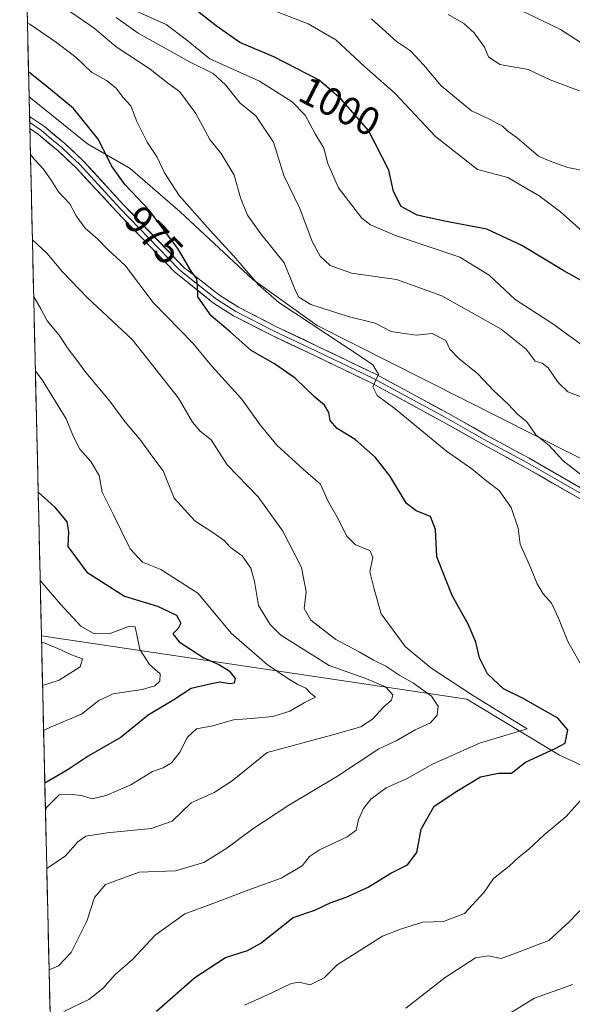
# Model space of a CAD drawing. Units: metres. Extents: x 659315 to 660442, y 4700179 to 4702089.
# Drawn here: x 659323 to 659463, y 4701393 to 4701642 of the extents above; entities that cross this region are included whole.
import ezdxf
from ezdxf.enums import TextEntityAlignment as Align

# ---------------------------------------------------------------- set-up
doc = ezdxf.new("R2010")
doc.units = ezdxf.units.M
doc.header["$MEASUREMENT"] = 0
for name, color, linetype, lineweight in [('Arbolado forestal CxS', 92, 'Continuous', 0), ('Curva de nivel maestra', 36, 'Continuous', 30), ('Curva de nivel normal', 36, 'Continuous', 0), ('Layer 0', 7, 'Continuous', 0), ('Municipio CxS', 142, 'Continuous', 0), ('Rótulo de curva de nivel directora', 19, 'Continuous', 0)]:
    doc.layers.add(name, color=color, linetype=linetype, lineweight=lineweight)
doc.styles.add('Arial', font='txt', dxfattribs={"height": 0.2})

# ---------------------------------------------------------------- blocks, each defined once
blk = doc.blocks.new('*U159')
at = {"layer": 'Curva de nivel normal', "color": 36, "linetype": 'Continuous', "lineweight": 0}
blk.add_polyline3d([(659333.97, 4701391.04, 970), (659340.3, 4701394.01, 970), (659343.83, 4701396.79, 970), (659346.99, 4701400.32, 970), (659351.33, 4701404.15, 970), (659357.1, 4701410.32, 970), (659364.61, 4701415.72, 970), (659371.96, 4701418.43, 970), (659381.5, 4701422.06, 970), (659388.93, 4701424.74, 970), (659394.3, 4701427.83, 970), (659396.13, 4701430.21, 970), (659398.64, 4701431.9, 970), (659405.64, 4701435.15, 970), (659407.94, 4701436.89, 970), (659408.49, 4701439.56, 970), (659409.82, 4701442.34, 970), (659411.68, 4701444.7, 970), (659415.5, 4701447.54, 970), (659420.82, 4701449.91, 970), (659427.25, 4701453.59, 970), (659439.09, 4701458.84, 970), (659451.2, 4701462.49, 970), (659437.59, 4701470.88, 970), (659426.82, 4701477.89, 970), (659420.32, 4701483.31, 970), (659414.27, 4701491.6, 970), (659412.5, 4701497.83, 970), (659411.41, 4701502.2, 970), (659412.12, 4701505.93, 970), (659411.4, 4701507.6, 970), (659407.76, 4701509.02, 970), (659405.56, 4701511.23, 970), (659403.12, 4701516.01, 970), (659400.8, 4701520.13, 970), (659398.9, 4701524.37, 970), (659394.53, 4701528.13, 970), (659387.9, 4701534.27, 970), (659383.63, 4701539.35, 970), (659378.94, 4701545.93, 970), (659371.47, 4701554.23, 970), (659366.59, 4701560, 970), (659356.58, 4701570.34, 970), (659349.6, 4701579.59, 970), (659345.09, 4701583.74, 970), (659342.6, 4701586.35, 970), (659339.42, 4701589.16, 970), (659337.14, 4701592.24, 970), (659335.48, 4701595.3, 970), (659332.62, 4701598.34, 970), (659330.94, 4701601, 970), (659328.82, 4701604.01, 970), (659326.55, 4701606.46, 970), (659325.55, 4701607.78, 970)], dxfattribs=at)
blk = doc.blocks.new('*U160')
at = {"layer": 'Curva de nivel normal', "color": 36, "linetype": 'Continuous', "lineweight": 0}
blk.add_polyline3d([(659328.01, 4701500.05, 945), (659333.12, 4701494.03, 945), (659338.3, 4701488.44, 945), (659341.44, 4701486.65, 945), (659345.5, 4701486.48, 945), (659350.39, 4701488.34, 945), (659352, 4701488.32, 945), (659353.22, 4701482.57, 945), (659355.69, 4701478.73, 945), (659358.34, 4701476.39, 945), (659358.3, 4701474.59, 945), (659357.03, 4701473.34, 945), (659353.83, 4701472.46, 945), (659346.49, 4701471.37, 945), (659342.83, 4701469.67, 945), (659338.49, 4701466.18, 945), (659330.83, 4701462.99, 945), (659328.88, 4701462.05, 945)], dxfattribs=at)
blk = doc.blocks.new('*U161')
at = {"layer": 'Curva de nivel normal', "color": 36, "linetype": 'Continuous', "lineweight": 0}
blk.add_polyline3d([(659326.8, 4701552.97, 955), (659328.53, 4701550.8, 955), (659334.56, 4701540.94, 955), (659336.43, 4701536.37, 955), (659338.08, 4701533.22, 955), (659340.8, 4701530.12, 955), (659342.91, 4701526.56, 955), (659343.7, 4701522.35, 955), (659346.6, 4701516.59, 955), (659350.77, 4701508.01, 955), (659353.93, 4701504.67, 955), (659358.5, 4701502.79, 955), (659367.93, 4701496.77, 955), (659376.42, 4701486.58, 955), (659385.45, 4701478.78, 955), (659390.68, 4701475.26, 955), (659393.21, 4701473.72, 955), (659395.23, 4701472.74, 955), (659396.35, 4701471.52, 955), (659397.67, 4701470.53, 955), (659394.82, 4701469.08, 955), (659391.15, 4701466.96, 955), (659386.82, 4701465.58, 955), (659381.48, 4701465.08, 955), (659376.87, 4701464.79, 955), (659371.68, 4701463.22, 955), (659367.54, 4701462.52, 955), (659365.22, 4701460.33, 955), (659363.4, 4701456.69, 955), (659361.22, 4701453.87, 955), (659359.15, 4701452.66, 955), (659356.45, 4701451.71, 955), (659350.96, 4701448.37, 955), (659344.7, 4701445.64, 955), (659341.13, 4701444.79, 955), (659338.45, 4701445.66, 955), (659335.4, 4701445.94, 955), (659332.83, 4701445.78, 955), (659329.63, 4701442.59, 955), (659329.34, 4701441.78, 955)], dxfattribs=at)
blk = doc.blocks.new('*U164')
at = {"layer": 'Curva de nivel normal', "color": 36, "linetype": 'Continuous', "lineweight": 0}
for points in [[(659379.69, 4701392.64, 980), (659386.77, 4701395.84, 980), (659391.46, 4701398.07, 980), (659393.53, 4701398.38, 980), (659396.3, 4701397.74, 980), (659399.87, 4701399.48, 980), (659403.15, 4701402.84, 980), (659414.6, 4701410.03, 980), (659419.44, 4701411.94, 980), (659424.78, 4701413.63, 980), (659430.04, 4701413.77, 980), (659435.3, 4701415.79, 980), (659440.28, 4701421.22, 980), (659442.67, 4701424.64, 980), (659446.61, 4701427.72, 980), (659449.15, 4701430.14, 980), (659451.48, 4701431.99, 980), (659455.48, 4701435.65, 980), (659461.01, 4701440.36, 980), (659465.93, 4701445.76, 980)], [(659468.16, 4701472.9, 980), (659461.47, 4701484.58, 980), (659459.1, 4701490.52, 980), (659457.32, 4701494.29, 980), (659455.27, 4701496.6, 980), (659453.72, 4701499.14, 980), (659452.11, 4701503.14, 980), (659449.42, 4701509.17, 980), (659448.92, 4701513.25, 980), (659447.14, 4701518.47, 980), (659444.09, 4701522.8, 980), (659440.97, 4701525.15, 980), (659437.18, 4701528.23, 980), (659430.81, 4701532.7, 980), (659417.82, 4701543.4, 980), (659413.23, 4701546.79, 980), (659412.17, 4701548.99, 980), (659413.58, 4701552.2, 980), (659412.19, 4701554.56, 980), (659408.71, 4701556.94, 980), (659388.34, 4701570.33, 980), (659383.14, 4701574.92, 980), (659377, 4701582.08, 980), (659371.04, 4701588.56, 980), (659363.18, 4701597.42, 980), (659359.42, 4701603.14, 980), (659357.62, 4701607.07, 980), (659355.05, 4701610.86, 980), (659352.49, 4701616.13, 980), (659350.94, 4701620.09, 980), (659348.96, 4701622.28, 980), (659347.2, 4701624.52, 980), (659344.78, 4701626.44, 980), (659340.98, 4701628.59, 980), (659337.16, 4701632.29, 980), (659332.11, 4701636.05, 980), (659325.44, 4701640.76, 980), (659324.79, 4701641.06, 980)]]:
    blk.add_polyline3d(points, dxfattribs=at)
blk = doc.blocks.new('*U165')
at = {"layer": 'Curva de nivel normal', "color": 36, "linetype": 'Continuous', "lineweight": 0}
blk.add_polyline3d([(659326.37, 4701571.91, 960), (659328.17, 4701568.75, 960), (659329.75, 4701565.68, 960), (659332.8, 4701562.1, 960), (659335.07, 4701558.59, 960), (659337.02, 4701556.1, 960), (659339.58, 4701552.6, 960), (659345.67, 4701545.34, 960), (659349.47, 4701540.22, 960), (659353.47, 4701535.45, 960), (659356.23, 4701531.55, 960), (659359.13, 4701527.77, 960), (659361.88, 4701520.81, 960), (659367.11, 4701515.08, 960), (659371.96, 4701511.96, 960), (659374.52, 4701510.11, 960), (659376.09, 4701508.42, 960), (659379.1, 4701506.22, 960), (659381.32, 4701503.09, 960), (659382.22, 4701499.78, 960), (659383.26, 4701493.72, 960), (659386.15, 4701488.86, 960), (659388.88, 4701486.2, 960), (659401.07, 4701478.52, 960), (659410.4, 4701475.22, 960), (659415.32, 4701473.11, 960), (659417.19, 4701471.08, 960), (659416.88, 4701469.77, 960), (659414.94, 4701468.04, 960), (659412.1, 4701464.93, 960), (659409.14, 4701463.02, 960), (659401.72, 4701460.9, 960), (659385.44, 4701456.49, 960), (659376.55, 4701449.31, 960), (659371.98, 4701446.39, 960), (659366.21, 4701443.78, 960), (659361.42, 4701439.12, 960), (659356.06, 4701437.29, 960), (659344.97, 4701436.2, 960), (659339.59, 4701435.34, 960), (659337.53, 4701433.94, 960), (659334.44, 4701430.37, 960), (659329.68, 4701427.17, 960)], dxfattribs=at)
blk = doc.blocks.new('*U172')
at = {"layer": 'Curva de nivel normal', "color": 36, "linetype": 'Continuous', "lineweight": 0}
blk.add_polyline3d([(659326.05, 4701586.17, 965), (659329.74, 4701582.79, 965), (659333.64, 4701578.06, 965), (659339.94, 4701571.59, 965), (659351.4, 4701560.92, 965), (659363.02, 4701546.15, 965), (659366.51, 4701540.03, 965), (659368.47, 4701537.79, 965), (659371.23, 4701535.56, 965), (659375.29, 4701529.29, 965), (659383.15, 4701521.14, 965), (659389.43, 4701512.47, 965), (659394.11, 4701503.29, 965), (659395.33, 4701497.17, 965), (659394.75, 4701492.94, 965), (659396.47, 4701489.95, 965), (659402.78, 4701485.09, 965), (659408.67, 4701481.99, 965), (659412.32, 4701479.9, 965), (659415.45, 4701478.31, 965), (659418.97, 4701475.95, 965), (659422.45, 4701474.02, 965), (659427, 4701470.79, 965), (659428.68, 4701468.25, 965), (659428.41, 4701465.98, 965), (659426.72, 4701464.04, 965), (659422.89, 4701462.23, 965), (659418.06, 4701459.43, 965), (659413.64, 4701457.44, 965), (659403.21, 4701450.55, 965), (659390.66, 4701443.03, 965), (659381.82, 4701437.19, 965), (659375.24, 4701432.28, 965), (659369.41, 4701428.66, 965), (659362.24, 4701426.6, 965), (659353.08, 4701426.25, 965), (659344.58, 4701423.13, 965), (659341.74, 4701419.87, 965), (659339.84, 4701413.86, 965), (659335.88, 4701405.96, 965), (659332.62, 4701402.52, 965), (659330.26, 4701401.51, 965)], dxfattribs=at)
blk = doc.blocks.new('*U173')
at = {"layer": 'Curva de nivel normal', "color": 36, "linetype": 'Continuous', "lineweight": 0}
blk.add_polyline3d([(659466.39, 4701558.64, 995), (659457.69, 4701564.91, 995), (659448.19, 4701571.09, 995), (659441.55, 4701577.27, 995), (659434.15, 4701581.78, 995), (659417.9, 4701587.27, 995), (659411.53, 4701589.96, 995), (659409.41, 4701591.64, 995), (659403.44, 4701599.35, 995), (659400.81, 4701605.48, 995), (659399.75, 4701609.34, 995), (659397.56, 4701612.95, 995), (659395.03, 4701617.71, 995), (659391.72, 4701621.08, 995), (659383.52, 4701626.27, 995), (659370.91, 4701631.99, 995), (659365.04, 4701636.8, 995), (659359.87, 4701640.66, 995), (659351.38, 4701644.44, 995)], dxfattribs=at)
blk = doc.blocks.new('*U174')
at = {"layer": 'Curva de nivel normal', "color": 36, "linetype": 'Continuous', "lineweight": 0}
for points in [[(659420.49, 4701391.83, 985), (659430.44, 4701399.58, 985), (659438.15, 4701404.59, 985), (659441.34, 4701405.06, 985), (659444.62, 4701404.41, 985), (659449.83, 4701406.35, 985), (659456.68, 4701408.96, 985), (659461.8, 4701413.69, 985), (659467.84, 4701419.96, 985)], [(659466.28, 4701525.62, 985), (659460.26, 4701530.27, 985), (659456.73, 4701534.16, 985), (659453.37, 4701536.84, 985), (659451.11, 4701540.14, 985), (659448.7, 4701542.08, 985), (659446.42, 4701544.61, 985), (659442.71, 4701548.08, 985), (659438.67, 4701552.32, 985), (659433.87, 4701556.13, 985), (659431.65, 4701558.51, 985), (659430.63, 4701560.71, 985), (659427.18, 4701562.49, 985), (659423.15, 4701562.08, 985), (659419.48, 4701562.55, 985), (659416.82, 4701563.03, 985), (659412.78, 4701565.09, 985), (659405.95, 4701566.77, 985), (659396.5, 4701569.82, 985), (659393.46, 4701571.7, 985), (659392.69, 4701573.1, 985), (659389.73, 4701580.37, 985), (659383.82, 4701587.7, 985), (659380.43, 4701592.45, 985), (659378.66, 4701596.81, 985), (659377.12, 4701602.53, 985), (659373.76, 4701608, 985), (659370.95, 4701611.54, 985), (659367.41, 4701618.13, 985), (659363.32, 4701623.58, 985), (659360.22, 4701625.92, 985), (659355.83, 4701629.34, 985), (659347.26, 4701634.96, 985), (659341.69, 4701639.68, 985), (659334.41, 4701644.73, 985)]]:
    blk.add_polyline3d(points, dxfattribs=at)
blk = doc.blocks.new('*U177')
at = {"layer": 'Curva de nivel normal', "color": 36, "linetype": 'Continuous', "lineweight": 0}
blk.add_polyline3d([(659328.37, 4701484.49, 940), (659332.5, 4701482.82, 940), (659335.94, 4701481.22, 940), (659338.71, 4701480.24, 940), (659338.12, 4701478.15, 940), (659332.84, 4701474.82, 940), (659328.62, 4701473.43, 940)], dxfattribs=at)
blk = doc.blocks.new('*U181')
at = {"layer": 'Curva de nivel normal', "color": 36, "linetype": 'Continuous', "lineweight": 0}
for points in [[(659441.04, 4701387.04, 990), (659453.06, 4701394.33, 990), (659462.71, 4701397.83, 990)], [(659472.55, 4701543.54, 990), (659461.48, 4701547.76, 990), (659458.99, 4701550.11, 990), (659456.52, 4701553.79, 990), (659454.99, 4701555.01, 990), (659453.17, 4701555.51, 990), (659450.89, 4701558.54, 990), (659444.62, 4701563.6, 990), (659429.64, 4701572.01, 990), (659418.12, 4701576.12, 990), (659406.78, 4701577.72, 990), (659401.4, 4701579.72, 990), (659398.79, 4701582.01, 990), (659396.8, 4701585.73, 990), (659393.65, 4701594.12, 990), (659389.63, 4701602.49, 990), (659387.06, 4701610.89, 990), (659382.52, 4701617.52, 990), (659378.6, 4701620.77, 990), (659374.86, 4701625.4, 990), (659371.76, 4701628.25, 990), (659365.91, 4701631.11, 990), (659352.82, 4701638.47, 990), (659347.21, 4701642.41, 990)]]:
    blk.add_polyline3d(points, dxfattribs=at)
blk = doc.blocks.new('*U182')
at = {"layer": 'Curva de nivel maestra', "color": 36, "linetype": 'Continuous', "lineweight": 30}
blk.add_polyline3d([(659357.43, 4701391.05, 975), (659367.17, 4701399.62, 975), (659374.87, 4701404.64, 975), (659380.43, 4701406.42, 975), (659383.83, 4701408.24, 975), (659392.01, 4701414.8, 975), (659397.5, 4701416.6, 975), (659401.32, 4701418.48, 975), (659405.43, 4701419.92, 975), (659410.94, 4701422.47, 975), (659416.73, 4701425.97, 975), (659420.89, 4701428.08, 975), (659423.28, 4701431.18, 975), (659424.39, 4701437.14, 975), (659427.64, 4701442.92, 975), (659433.38, 4701446.74, 975), (659439.36, 4701450.33, 975), (659443.91, 4701451.24, 975), (659447.24, 4701451.32, 975), (659450.76, 4701454.06, 975), (659458.29, 4701457.48, 975), (659460.81, 4701458.83, 975), (659461.43, 4701462.2, 975), (659458.98, 4701465.19, 975), (659450.17, 4701470.17, 975), (659445.18, 4701472.57, 975), (659441.17, 4701476.44, 975), (659439.09, 4701480.48, 975), (659438.16, 4701484.43, 975), (659436.34, 4701488.81, 975), (659432.22, 4701496.21, 975), (659428.37, 4701506.03, 975), (659427.99, 4701512.94, 975), (659426.73, 4701516.21, 975), (659423.07, 4701517.64, 975), (659420.64, 4701519.46, 975), (659416.42, 4701526.48, 975), (659412.74, 4701531.24, 975), (659407.68, 4701535.67, 975), (659403.16, 4701538.43, 975), (659401.39, 4701540.45, 975), (659401.02, 4701542.47, 975), (659399.92, 4701544.32, 975), (659397.51, 4701546.36, 975), (659392.5, 4701551.17, 975), (659387.31, 4701554.83, 975), (659381.38, 4701558.15, 975), (659376.08, 4701562.94, 975), (659371.25, 4701566.92, 975), (659367.9, 4701571.8, 975), (659367.79, 4701574.48, 975), (659367.66, 4701576.34, 975), (659366.2, 4701578.23, 975), (659362.98, 4701583.73, 975), (659355.61, 4701593.69, 975), (659349.48, 4701600.06, 975), (659346.09, 4701604.87, 975), (659342.8, 4701611.53, 975), (659336.44, 4701619.41, 975), (659330.63, 4701624.18, 975), (659325.07, 4701628.66, 975)], dxfattribs=at)
blk = doc.blocks.new('*U184')
at = {"layer": 'Curva de nivel maestra', "color": 36, "linetype": 'Continuous', "lineweight": 30}
blk.add_polyline3d([(659470.21, 4701572.87, 1000), (659460.49, 4701578.3, 1000), (659449.85, 4701584.77, 1000), (659440.96, 4701588.86, 1000), (659430.25, 4701590.91, 1000), (659423.36, 4701592.44, 1000), (659419.29, 4701594.62, 1000), (659417.41, 4701598.4, 1000), (659416.21, 4701603.82, 1000), (659411.02, 4701613.82, 1000), (659404.12, 4701621.74, 1000), (659398.58, 4701626.58, 1000), (659387.11, 4701632.44, 1000), (659378.54, 4701636.07, 1000), (659372.5, 4701640.34, 1000), (659367.48, 4701644.24, 1000)], dxfattribs=at)
blk = doc.blocks.new('*U187')
at = {"layer": 'Curva de nivel maestra', "color": 36, "linetype": 'Continuous', "lineweight": 30}
blk.add_polyline3d([(659327.5, 4701522.36, 950), (659331.6, 4701518.65, 950), (659334.75, 4701514.86, 950), (659335.21, 4701512.3, 950), (659335.03, 4701508.62, 950), (659339.79, 4701502.11, 950), (659349.38, 4701496.03, 950), (659357.72, 4701493.49, 950), (659362.46, 4701491.24, 950), (659363.57, 4701489.24, 950), (659362.92, 4701487.84, 950), (659361.59, 4701486.49, 950), (659363.14, 4701484.46, 950), (659369.45, 4701480.45, 950), (659373.4, 4701478.72, 950), (659375.84, 4701477.17, 950), (659377.32, 4701475.22, 950), (659377.11, 4701474.04, 950), (659375.96, 4701473.89, 950), (659373.35, 4701474.3, 950), (659370.6, 4701473.71, 950), (659366.17, 4701472.69, 950), (659361.79, 4701469.81, 950), (659355.29, 4701465.98, 950), (659348.47, 4701460.37, 950), (659340.16, 4701455.58, 950), (659334.83, 4701452.01, 950), (659329.18, 4701448.77, 950)], dxfattribs=at)

msp = doc.modelspace()

# ---------------------------------------------------------------- linework, layer by layer
at = {"layer": 'Arbolado forestal CxS', "color": 92, "linetype": 'Continuous', "lineweight": 0}
msp.add_polyline3d([(659552.39, 4701488.39, 996.17), (659527.22, 4701499.35, 993.69), (659398.04, 4701564.47, 980.06), (659381.83, 4701576.12, 980.88), (659363.44, 4701593.23, 978.79), (659350.76, 4701604.2, 977.27), (659340.01, 4701610.47, 973.87), (659325.22, 4701622.33, 971.85), (659322.84, 4701726.61, 1000.44), (659371.08, 4701694.32, 1015.77), (659430.24, 4701684.6, 1033.78), (659486.94, 4701665.23, 1043.64), (659536.73, 4701644.02, 1033.24), (659536.74, 4701644.01, 1033.24), (659556.64, 4701628.97, 1028.84), (659578.23, 4701612.77, 1020.44), (659591.44, 4701601.99, 1014.95), (659587.57, 4701587.02, 1015.62), (659580.69, 4701552.01, 1017.81), (659599.73, 4701529.47, 1017.28), (659574.38, 4701495.15, 1002.67), (659566.95, 4701489.19, 1000.44), (659552.39, 4701488.39, 996.17)], close=True, dxfattribs=at)
for points in [[(659322.84, 4701726.61, 1000.44), (659325.22, 4701622.33, 971.85)], [(659626.7, 4701380.78, 1008.37), (659599.32, 4701399.33, 1004.78), (659525.78, 4701425.57, 994.36), (659483.87, 4701444.56, 984.2), (659459.36, 4701455.84, 977.55), (659435.96, 4701470.01, 968.81), (659328.33, 4701486.03, 940.07), (659325.22, 4701622.33, 971.85), (659340.01, 4701610.47, 973.87), (659350.76, 4701604.2, 977.27), (659363.44, 4701593.23, 978.79), (659381.83, 4701576.12, 980.88), (659398.04, 4701564.47, 980.06), (659527.22, 4701499.35, 993.69), (659552.39, 4701488.39, 996.17), (659566.95, 4701489.19, 1000.44), (659574.38, 4701495.15, 1002.67), (659599.73, 4701529.47, 1017.28), (659601.71, 4701527.14, 1016.89), (659624.6, 4701503.21, 1012.54)], [(659325.22, 4701622.33, 971.85), (659340.01, 4701610.47, 973.87), (659350.76, 4701604.2, 977.27), (659363.44, 4701593.23, 978.79), (659381.83, 4701576.12, 980.88), (659398.04, 4701564.47, 980.06), (659527.22, 4701499.35, 993.69), (659552.39, 4701488.39, 996.17), (659566.95, 4701489.19, 1000.44), (659574.38, 4701495.15, 1002.67), (659599.73, 4701529.47, 1017.28)], [(659325.22, 4701622.33, 971.85), (659340.01, 4701610.47, 973.87), (659350.76, 4701604.2, 977.27), (659363.44, 4701593.23, 978.79), (659381.83, 4701576.12, 980.88), (659398.04, 4701564.47, 980.06), (659527.22, 4701499.35, 993.69), (659552.39, 4701488.39, 996.17), (659566.95, 4701489.19, 1000.44), (659574.38, 4701495.15, 1002.67), (659599.73, 4701529.47, 1017.28)], [(659325.22, 4701622.33, 971.85), (659328.33, 4701486.03, 940.07)], [(659331.44, 4701350.16, 972.79), (659328.33, 4701486.03, 940.07), (659435.96, 4701470.01, 968.81), (659459.36, 4701455.84, 977.55), (659483.87, 4701444.56, 984.2), (659525.78, 4701425.57, 994.36), (659599.32, 4701399.33, 1004.78), (659626.7, 4701380.78, 1008.37)], [(659328.33, 4701486.03, 940.07), (659435.96, 4701470.01, 968.81), (659459.36, 4701455.84, 977.55), (659483.87, 4701444.56, 984.2), (659525.78, 4701425.57, 994.36), (659599.32, 4701399.33, 1004.78), (659626.7, 4701380.78, 1008.37)], [(659328.33, 4701486.03, 940.07), (659435.96, 4701470.01, 968.81), (659459.36, 4701455.84, 977.55), (659483.87, 4701444.56, 984.2), (659525.78, 4701425.57, 994.36), (659599.32, 4701399.33, 1004.78), (659626.7, 4701380.78, 1008.37)], [(659328.33, 4701486.03, 940.07), (659331.44, 4701350.16, 972.79)]]:
    msp.add_polyline3d(points, dxfattribs=at)
at = {"layer": 'Curva de nivel normal', "color": 36, "linetype": 'Continuous', "lineweight": 0}
for points in [[(659471.24, 4701582.91, 1005), (659459.61, 4701593.27, 1005), (659454.24, 4701597.27, 1005), (659451.04, 4701599.13, 1005), (659446.31, 4701601.95, 1005), (659438.66, 4701603.99, 1005), (659427.98, 4701612.31, 1005), (659417.84, 4701623.16, 1005), (659410.03, 4701630.02, 1005), (659402.78, 4701636.78, 1005), (659395.83, 4701640.83, 1005), (659384.64, 4701645.1, 1005)], [(659411.78, 4701642.11, 1010), (659418.16, 4701636.3, 1010), (659421.71, 4701633.95, 1010), (659425.08, 4701630.35, 1010), (659429.47, 4701625.13, 1010), (659437.11, 4701618.77, 1010), (659441.66, 4701616.66, 1010), (659444.95, 4701614.95, 1010), (659446.32, 4701613.64, 1010), (659448.64, 4701611.98, 1010), (659454.02, 4701607.31, 1010), (659457.43, 4701605.88, 1010), (659461.48, 4701604.49, 1010), (659466.44, 4701603.48, 1010)], [(659431.22, 4701643.21, 1015), (659435.17, 4701640.86, 1015), (659437.82, 4701638.54, 1015), (659440.36, 4701634.89, 1015), (659441.38, 4701632.45, 1015), (659444.23, 4701630.56, 1015), (659451.42, 4701629.24, 1015), (659457.01, 4701626.65, 1015), (659466.19, 4701623.21, 1015), (659478.44, 4701616.34, 1015), (659490.16, 4701608.48, 1015), (659494.5, 4701601.5, 1015), (659499.01, 4701596.34, 1015)], [(659449.82, 4701644.09, 1020), (659459.6, 4701639.35, 1020), (659470.96, 4701632.07, 1020)]]:
    msp.add_polyline3d(points, dxfattribs=at)
at = {"layer": 'Layer 0', "linetype": 'Continuous', "lineweight": 0}
for points in [[(659325.33, 4701617.35), (659325.37, 4701615.82)], [(659325.33, 4701617.35), (659329.09, 4701614.84), (659334.24, 4701610.52), (659338.93, 4701606.13), (659349.11, 4701595.07), (659364.47, 4701579.11), (659365.61, 4701578.21), (659373.35, 4701572.22), (659378.15, 4701569.15), (659387.59, 4701564.29), (659398.45, 4701559.15), (659412.92, 4701552.18), (659431.27, 4701542.24), (659440.72, 4701536.88), (659451.68, 4701530.92), (659465.89, 4701522.79)], [(659325.37, 4701615.82), (659325.4, 4701614.3)], [(659325.37, 4701615.82), (659328.34, 4701613.84), (659330.92, 4701611.68), (659333.41, 4701609.59), (659335.7, 4701607.45), (659338.04, 4701605.25), (659348.2, 4701594.21), (659355.52, 4701586.62), (659363.2, 4701578.64), (659363.77, 4701578.19), (659368.75, 4701574.2), (659372.62, 4701571.21), (659377.53, 4701568.07), (659387.04, 4701563.17), (659397.93, 4701558.02), (659412.34, 4701551.08), (659421.49, 4701546.12), (659430.67, 4701541.15), (659440.11, 4701535.8), (659445.59, 4701532.81), (659451.07, 4701529.83), (659458.18, 4701525.77), (659465.31, 4701521.68)], [(659464.72, 4701520.57), (659450.46, 4701528.74), (659439.5, 4701534.71), (659430.06, 4701540.06), (659411.75, 4701549.97), (659397.4, 4701556.88), (659386.49, 4701562.04), (659376.9, 4701566.98), (659371.88, 4701570.19), (659361.93, 4701578.17), (659347.29, 4701593.35), (659337.15, 4701604.37), (659332.57, 4701608.65), (659327.59, 4701612.84), (659325.4, 4701614.3)]]:
    msp.add_lwpolyline(points, dxfattribs=at)
msp.add_polyline3d([(659464.72, 4701520.57, 984.86), (659461.16, 4701522.61, 984.49), (659457.59, 4701524.66, 984), (659454.03, 4701526.7, 983.38), (659450.46, 4701528.74, 983.11), (659446.81, 4701530.73, 982.69), (659443.15, 4701532.72, 982.23), (659439.5, 4701534.71, 981.92), (659436.35, 4701536.49, 981.6), (659433.21, 4701538.28, 981.57), (659430.06, 4701540.06, 981.23), (659426.4, 4701542.04, 980.89), (659422.74, 4701544.02, 980.84), (659419.07, 4701546.01, 980.34), (659415.41, 4701547.99, 980.2), (659411.75, 4701549.97, 979.78), (659408.16, 4701551.7, 979.34), (659404.58, 4701553.43, 979.18), (659400.99, 4701555.15, 978.54), (659397.4, 4701556.88, 977.96), (659393.76, 4701558.6, 977.6), (659390.13, 4701560.32, 976.98), (659386.49, 4701562.04, 976.65), (659383.29, 4701563.69, 976.58), (659380.1, 4701565.33, 976.11), (659376.9, 4701566.98, 975.65), (659374.39, 4701568.59, 975.47), (659371.88, 4701570.19, 975.28), (659368.56, 4701572.85, 975.04), (659365.25, 4701575.51, 974.72), (659361.93, 4701578.17, 974.51), (659359, 4701581.21, 973.93), (659356.07, 4701584.24, 973.83), (659353.15, 4701587.28, 973.32), (659350.22, 4701590.31, 973.14), (659347.29, 4701593.35, 972.98), (659343.91, 4701597.02, 972.57), (659340.53, 4701600.7, 972.26), (659337.15, 4701604.37, 972.16), (659334.86, 4701606.51, 971.9), (659332.57, 4701608.65, 971.86), (659330.08, 4701610.75, 971.44), (659327.59, 4701612.84, 971.27), (659325.4, 4701614.3, 971.01), (659325.33, 4701617.35, 970.92), (659329.09, 4701614.84, 971.46), (659331.67, 4701612.68, 971.63), (659334.24, 4701610.52, 971.95), (659336.59, 4701608.33, 972.07), (659338.93, 4701606.13, 972.41), (659341.48, 4701603.37, 972.26), (659344.02, 4701600.6, 973.06), (659346.57, 4701597.84, 972.9), (659349.11, 4701595.07, 973.42), (659352.18, 4701591.88, 973.48), (659355.25, 4701588.69, 973.77), (659358.33, 4701585.49, 974.31), (659361.4, 4701582.3, 974.27), (659364.47, 4701579.11, 974.85), (659365.61, 4701578.21, 974.85), (659369.48, 4701575.22, 975.63), (659373.35, 4701572.22, 975.8), (659375.75, 4701570.69, 976.13), (659378.15, 4701569.15, 976.09), (659381.3, 4701567.53, 976.24), (659384.44, 4701565.91, 976.96), (659387.59, 4701564.29, 977.22), (659391.21, 4701562.58, 977.25), (659394.83, 4701560.86, 978.2), (659398.45, 4701559.15, 978.56), (659402.07, 4701557.41, 978.7), (659405.69, 4701555.67, 979.57), (659409.3, 4701553.92, 979.6), (659412.92, 4701552.18, 979.83), (659416.59, 4701550.19, 980.45), (659420.26, 4701548.2, 980.32), (659423.93, 4701546.22, 980.75), (659427.6, 4701544.23, 981.16), (659431.27, 4701542.24, 981.29), (659434.42, 4701540.45, 981.72), (659437.57, 4701538.67, 981.77), (659440.72, 4701536.88, 981.98), (659444.37, 4701534.89, 982.64), (659448.03, 4701532.91, 982.75), (659451.68, 4701530.92, 983.17), (659455.23, 4701528.89, 983.52), (659458.79, 4701526.86, 983.93), (659462.34, 4701524.82, 984.55), (659465.89, 4701522.79, 984.73)], dxfattribs=at)
at = {"layer": 'Municipio CxS', "color": 142, "linetype": 'Continuous', "lineweight": 0}
msp.add_polyline3d([(659330.49, 4701391.69, 969.39), (659330.37, 4701396.69, 966.92), (659330.26, 4701401.68, 964.46), (659330.15, 4701406.67, 962.65), (659330.03, 4701411.66, 961.48), (659329.92, 4701416.65, 961.07), (659329.8, 4701421.64, 960.8), (659329.69, 4701426.64, 959.88), (659329.58, 4701431.63, 957.8), (659329.46, 4701436.62, 955.81), (659329.35, 4701441.61, 954.92), (659329.23, 4701446.6, 952.34), (659329.12, 4701451.59, 948.9), (659329.01, 4701456.59, 947.03), (659328.89, 4701461.58, 945.11), (659328.78, 4701466.57, 943.14), (659328.66, 4701471.56, 940.75), (659328.55, 4701476.55, 938.02), (659328.44, 4701481.54, 937.81), (659328.32, 4701486.54, 940.41), (659328.21, 4701491.53, 942.5), (659328.09, 4701496.52, 943.75), (659327.98, 4701501.51, 944.96), (659327.87, 4701506.5, 946.29), (659327.75, 4701511.5, 947.63), (659327.64, 4701516.49, 948.71), (659327.52, 4701521.48, 949.87), (659327.41, 4701526.47, 950.93), (659327.3, 4701531.46, 951.58), (659327.18, 4701536.45, 952.19), (659327.07, 4701541.45, 952.57), (659326.95, 4701546.44, 953.27), (659326.84, 4701551.43, 954.43), (659326.73, 4701556.42, 956.2), (659326.61, 4701561.41, 957.61), (659326.5, 4701566.4, 958.73), (659326.38, 4701571.4, 959.76), (659326.27, 4701576.39, 960.95), (659326.15, 4701581.38, 962.48), (659326.04, 4701586.37, 964.68), (659325.93, 4701591.36, 966.26), (659325.81, 4701596.35, 966.97), (659325.7, 4701601.35, 968.18), (659325.58, 4701606.34, 969.53), (659325.47, 4701611.33, 970.59), (659325.36, 4701616.32, 970.95), (659325.24, 4701621.31, 971.74), (659325.13, 4701626.31, 973.46), (659325.01, 4701631.3, 975.84), (659324.9, 4701636.29, 977.85), (659324.79, 4701641.28, 979.87), (659324.67, 4701646.27, 982.49)], dxfattribs=at)

# ---------------------------------------------------------------- block references
at = {"layer": 'Curva de nivel maestra', "color": 36, "linetype": 'Continuous', "lineweight": 30}
for name in ['*U187', '*U182', '*U184']:
    msp.add_blockref(name, (0, 0), dxfattribs=at)
at = {"layer": 'Curva de nivel normal', "color": 36, "linetype": 'Continuous', "lineweight": 0}
for name in ['*U177', '*U160', '*U161', '*U165', '*U172', '*U159', '*U164', '*U174', '*U181', '*U173']:
    msp.add_blockref(name, (0, 0), dxfattribs=at)

# ---------------------------------------------------------------- texts
at = {"layer": 'Rótulo de curva de nivel directora', "color": 19, "linetype": 'Continuous', "lineweight": 0, "style": 'Arial'}
for s, rotation, p in [('1000', -27.0625, (659403.78, 4701619.95)), ('975', -46.1, (659356.82, 4701587.35))]:
    msp.add_text(s, height=7, rotation=rotation, dxfattribs=at).set_placement(p, align=Align.MIDDLE_CENTER)

doc.saveas('drawing.dxf')
